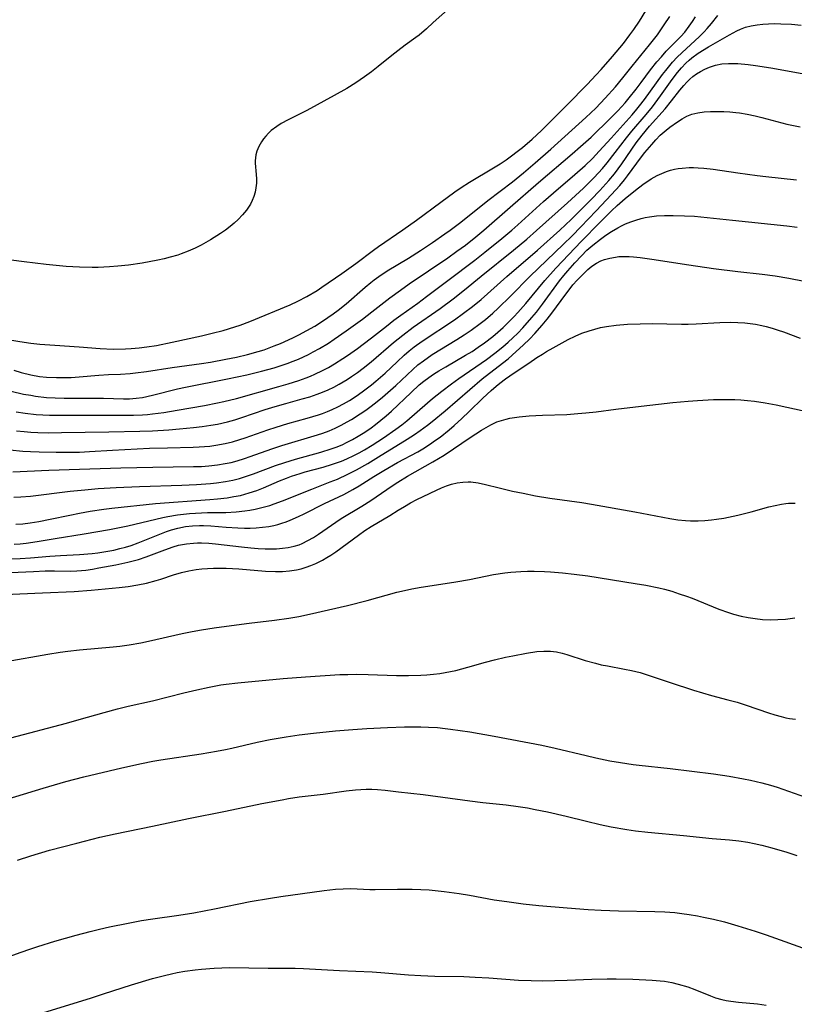
# Model space of a CAD drawing. Units: inches. Extents: x 2069525 to 2075025, y 248854 to 254325.
# Drawn here: x 2070029 to 2070124, y 250806 to 250927 of the extents above; entities that cross this region are included whole.
import ezdxf

# ---------------------------------------------------------------- set-up
doc = ezdxf.new("R2010")
doc.units = ezdxf.units.IN
doc.header["$MEASUREMENT"] = 0
doc.layers.add('c_20_T12S_R19E', color=242, linetype='Continuous')

msp = doc.modelspace()

# ---------------------------------------------------------------- linework, layer by layer
at = {"layer": 'c_20_T12S_R19E', "elevation": 896}
msp.add_lwpolyline([(2070028.32, 250884.06), (2070029.25, 250883.77), (2070030.42, 250883.47), (2070031.48, 250883.28), (2070032.36, 250883.19), (2070033.6, 250883.13), (2070034.51, 250883.13), (2070035.41, 250883.16), (2070036.39, 250883.22), (2070038.81, 250883.43), (2070039.98, 250883.5), (2070041.45, 250883.56), (2070042.64, 250883.65), (2070043.32, 250883.72), (2070044.67, 250883.89), (2070047.82, 250884.36), (2070051.42, 250884.86), (2070052.55, 250885.04), (2070054.43, 250885.38), (2070055.73, 250885.64), (2070057.09, 250885.96), (2070058.39, 250886.32), (2070059.12, 250886.55), (2070060.38, 250887.02), (2070061.15, 250887.33), (2070062.66, 250888.03), (2070063.39, 250888.39), (2070064.4, 250888.93), (2070065.35, 250889.47), (2070066.32, 250890.07), (2070066.98, 250890.5), (2070067.62, 250890.95), (2070068.23, 250891.41), (2070069.23, 250892.2), (2070071.56, 250894.25), (2070072.25, 250894.83), (2070072.66, 250895.14), (2070073.23, 250895.55), (2070074.28, 250896.25), (2070076.88, 250897.83), (2070078.35, 250898.75), (2070079.84, 250899.74), (2070081.37, 250900.8), (2070082, 250901.26), (2070083.32, 250902.26), (2070086.64, 250904.9), (2070089.66, 250907.21), (2070091.02, 250908.3), (2070092.47, 250909.52), (2070094.4, 250911.23), (2070098.7, 250915.12), (2070099.91, 250916.27), (2070101.09, 250917.49), (2070102.35, 250918.9), (2070103.27, 250920), (2070104.41, 250921.41), (2070106.53, 250924.06), (2070107.5, 250925.29), (2070108.34, 250926.49), (2070109.03, 250927.54)], dxfattribs=at)
at = {"layer": 'c_20_T12S_R19E'}
for points in [[(2070082.05, 250928.66, 894), (2070079.94, 250926.79, 894), (2070079.12, 250926.03, 894), (2070078.19, 250925.24, 894), (2070077.8, 250924.94, 894), (2070076.49, 250923.99, 894), (2070075.56, 250923.3, 894), (2070074.83, 250922.72, 894), (2070073.17, 250921.37, 894), (2070072.32, 250920.71, 894), (2070071.48, 250920.1, 894), (2070070.42, 250919.37, 894), (2070069.31, 250918.68, 894), (2070067.76, 250917.8, 894), (2070064.38, 250915.99, 894), (2070062.1, 250914.84, 894), (2070061.24, 250914.37, 894), (2070060.68, 250914.02, 894), (2070060.01, 250913.51, 894), (2070059.65, 250913.18, 894), (2070059.33, 250912.83, 894), (2070059.05, 250912.49, 894), (2070058.8, 250912.13, 894), (2070058.48, 250911.55, 894), (2070058.23, 250910.96, 894), (2070058.11, 250910.54, 894), (2070058.05, 250910.16, 894), (2070058.03, 250909.8, 894), (2070058.03, 250909.5, 894), (2070058.15, 250908.09, 894), (2070058.18, 250907.58, 894), (2070058.18, 250907.05, 894), (2070058.12, 250906.48, 894), (2070058.01, 250905.91, 894), (2070057.85, 250905.38, 894), (2070057.67, 250904.91, 894), (2070057.44, 250904.46, 894), (2070057.21, 250904.07, 894), (2070056.96, 250903.71, 894), (2070056.47, 250903.13, 894), (2070055.94, 250902.57, 894), (2070055.45, 250902.13, 894), (2070054.94, 250901.7, 894), (2070054.37, 250901.26, 894), (2070053.77, 250900.85, 894), (2070052.54, 250900.07, 894), (2070051.39, 250899.41, 894), (2070050.65, 250899.05, 894), (2070049.8, 250898.67, 894), (2070048.94, 250898.34, 894), (2070048.52, 250898.2, 894), (2070047.55, 250897.92, 894), (2070046.81, 250897.73, 894), (2070046.07, 250897.56, 894), (2070044.11, 250897.19, 894), (2070042.45, 250896.96, 894), (2070041.12, 250896.82, 894), (2070040.12, 250896.74, 894), (2070038.7, 250896.68, 894), (2070037.97, 250896.67, 894), (2070036.43, 250896.69, 894), (2070034.78, 250896.79, 894), (2070032.32, 250897.03, 894), (2070029.62, 250897.35, 894), (2070028.02, 250897.58, 894)], [(2070027.99, 250881.46, 898), (2070029.54, 250881.11, 898), (2070030.44, 250880.95, 898), (2070031.01, 250880.86, 898), (2070032.36, 250880.7, 898), (2070033.41, 250880.63, 898), (2070034.52, 250880.59, 898), (2070035.99, 250880.58, 898), (2070038.56, 250880.62, 898), (2070039.35, 250880.62, 898), (2070041.82, 250880.52, 898), (2070042.56, 250880.53, 898), (2070043.39, 250880.6, 898), (2070044.15, 250880.7, 898), (2070045.4, 250880.96, 898), (2070048.48, 250881.73, 898), (2070049.45, 250881.94, 898), (2070054.64, 250882.96, 898), (2070057.01, 250883.48, 898), (2070058.81, 250883.9, 898), (2070060.37, 250884.32, 898), (2070061.11, 250884.56, 898), (2070061.98, 250884.86, 898), (2070062.68, 250885.13, 898), (2070063.37, 250885.41, 898), (2070064.57, 250885.97, 898), (2070065.17, 250886.28, 898), (2070065.92, 250886.69, 898), (2070067.04, 250887.37, 898), (2070067.74, 250887.84, 898), (2070069.2, 250888.86, 898), (2070071.23, 250890.33, 898), (2070072.38, 250891.2, 898), (2070074.61, 250892.93, 898), (2070075.92, 250893.9, 898), (2070076.98, 250894.65, 898), (2070081.71, 250897.87, 898), (2070082.84, 250898.66, 898), (2070083.89, 250899.43, 898), (2070085.16, 250900.43, 898), (2070086.14, 250901.24, 898), (2070089.41, 250904.09, 898), (2070092.89, 250907.11, 898), (2070097.03, 250910.63, 898), (2070098.06, 250911.53, 898), (2070099.36, 250912.71, 898), (2070101.73, 250915.01, 898), (2070102.63, 250915.94, 898), (2070103.52, 250916.92, 898), (2070104.04, 250917.54, 898), (2070104.89, 250918.58, 898), (2070105.51, 250919.4, 898), (2070106.67, 250920.96, 898), (2070107.45, 250921.94, 898), (2070108, 250922.59, 898), (2070108.6, 250923.25, 898), (2070110.4, 250925.09, 898), (2070110.87, 250925.61, 898), (2070111.42, 250926.33, 898), (2070111.81, 250926.9, 898), (2070112.19, 250927.48, 898)], [(2070028.11, 250887.72, 894), (2070029.08, 250887.56, 894), (2070030.41, 250887.38, 894), (2070031.52, 250887.26, 894), (2070033.4, 250887.1, 894), (2070036.39, 250886.9, 894), (2070038.97, 250886.7, 894), (2070040.57, 250886.64, 894), (2070042.06, 250886.66, 894), (2070042.77, 250886.7, 894), (2070043.74, 250886.79, 894), (2070044.7, 250886.9, 894), (2070045.89, 250887.09, 894), (2070047.82, 250887.47, 894), (2070051.42, 250888.27, 894), (2070052.74, 250888.59, 894), (2070054.09, 250888.93, 894), (2070055.52, 250889.36, 894), (2070056.17, 250889.58, 894), (2070057.38, 250890.03, 894), (2070062.32, 250892.09, 894), (2070063.29, 250892.53, 894), (2070064.36, 250893.1, 894), (2070065.66, 250893.85, 894), (2070066.24, 250894.23, 894), (2070068.67, 250895.91, 894), (2070070.41, 250897.17, 894), (2070072.57, 250898.8, 894), (2070073.2, 250899.25, 894), (2070076.19, 250901.29, 894), (2070077.88, 250902.5, 894), (2070080.85, 250904.71, 894), (2070082.58, 250905.96, 894), (2070083.37, 250906.49, 894), (2070084.37, 250907.14, 894), (2070087.34, 250908.91, 894), (2070088.17, 250909.43, 894), (2070088.88, 250909.9, 894), (2070089.57, 250910.39, 894), (2070090.26, 250910.91, 894), (2070090.92, 250911.44, 894), (2070092.08, 250912.43, 894), (2070093.25, 250913.5, 894), (2070096.42, 250916.67, 894), (2070098.88, 250919.18, 894), (2070099.98, 250920.34, 894), (2070100.58, 250921, 894), (2070101.98, 250922.6, 894), (2070103.34, 250924.23, 894), (2070104.13, 250925.26, 894), (2070104.62, 250925.95, 894), (2070105.31, 250926.95, 894), (2070106.1, 250928.23, 894)], [(2070028.61, 250878.92, 900), (2070029.75, 250878.75, 900), (2070031.08, 250878.61, 900), (2070032.74, 250878.52, 900), (2070034.76, 250878.49, 900), (2070038.66, 250878.52, 900), (2070041.72, 250878.5, 900), (2070043.05, 250878.52, 900), (2070044.16, 250878.56, 900), (2070044.77, 250878.61, 900), (2070045.39, 250878.67, 900), (2070046.78, 250878.85, 900), (2070048.43, 250879.12, 900), (2070051.8, 250879.71, 900), (2070053.39, 250880.01, 900), (2070054.18, 250880.18, 900), (2070055.72, 250880.57, 900), (2070060.93, 250882.02, 900), (2070062.1, 250882.37, 900), (2070063.38, 250882.78, 900), (2070064.3, 250883.11, 900), (2070064.83, 250883.32, 900), (2070065.36, 250883.55, 900), (2070066.31, 250884, 900), (2070067.06, 250884.39, 900), (2070067.79, 250884.82, 900), (2070068.82, 250885.46, 900), (2070069.38, 250885.84, 900), (2070070.61, 250886.7, 900), (2070071.32, 250887.23, 900), (2070072.35, 250888.02, 900), (2070074.16, 250889.47, 900), (2070075.09, 250890.18, 900), (2070075.96, 250890.82, 900), (2070078.03, 250892.29, 900), (2070079.11, 250893.09, 900), (2070081.71, 250895.08, 900), (2070085.03, 250897.56, 900), (2070086.28, 250898.54, 900), (2070088.35, 250900.22, 900), (2070089.6, 250901.27, 900), (2070090.34, 250901.91, 900), (2070093.49, 250904.79, 900), (2070094.71, 250905.86, 900), (2070097.35, 250908.12, 900), (2070098.6, 250909.22, 900), (2070099.5, 250910.08, 900), (2070100.34, 250910.96, 900), (2070101.82, 250912.58, 900), (2070104.38, 250915.44, 900), (2070104.97, 250916.12, 900), (2070105.31, 250916.53, 900), (2070105.91, 250917.31, 900), (2070108.14, 250920.38, 900), (2070108.54, 250920.9, 900), (2070109.37, 250921.92, 900), (2070109.92, 250922.51, 900), (2070110.49, 250923.08, 900), (2070112.69, 250925.08, 900), (2070113.24, 250925.63, 900), (2070113.62, 250926.05, 900), (2070114.15, 250926.68, 900), (2070114.92, 250927.67, 900)], [(2070028.68, 250876.6, 902), (2070029.61, 250876.49, 902), (2070030.41, 250876.42, 902), (2070031.3, 250876.38, 902), (2070032.59, 250876.35, 902), (2070034.2, 250876.36, 902), (2070040.02, 250876.48, 902), (2070043.83, 250876.53, 902), (2070045.41, 250876.57, 902), (2070047.42, 250876.7, 902), (2070048.72, 250876.81, 902), (2070050.45, 250876.98, 902), (2070051.5, 250877.11, 902), (2070052.58, 250877.27, 902), (2070053.39, 250877.42, 902), (2070054.63, 250877.7, 902), (2070055.51, 250877.95, 902), (2070056.38, 250878.22, 902), (2070059.26, 250879.19, 902), (2070060.5, 250879.59, 902), (2070061.8, 250879.96, 902), (2070063.82, 250880.51, 902), (2070064.75, 250880.78, 902), (2070065.67, 250881.08, 902), (2070066.29, 250881.32, 902), (2070067.01, 250881.63, 902), (2070067.71, 250881.97, 902), (2070068.35, 250882.32, 902), (2070069.33, 250882.9, 902), (2070069.89, 250883.26, 902), (2070070.6, 250883.76, 902), (2070071.3, 250884.27, 902), (2070072.29, 250885.06, 902), (2070075.05, 250887.45, 902), (2070076.17, 250888.35, 902), (2070077.48, 250889.33, 902), (2070080.77, 250891.62, 902), (2070082.4, 250892.83, 902), (2070083.78, 250893.92, 902), (2070085.84, 250895.6, 902), (2070089.79, 250898.78, 902), (2070091.43, 250900.15, 902), (2070092.65, 250901.21, 902), (2070096.43, 250904.62, 902), (2070098.4, 250906.44, 902), (2070099.05, 250907.06, 902), (2070099.71, 250907.73, 902), (2070100.73, 250908.85, 902), (2070101.31, 250909.53, 902), (2070102.32, 250910.8, 902), (2070103.7, 250912.61, 902), (2070104.37, 250913.45, 902), (2070106.11, 250915.49, 902), (2070106.89, 250916.43, 902), (2070107.88, 250917.76, 902), (2070109.34, 250919.8, 902), (2070109.97, 250920.63, 902), (2070110.48, 250921.23, 902), (2070111.02, 250921.8, 902), (2070111.4, 250922.16, 902), (2070111.73, 250922.43, 902), (2070112.51, 250923.01, 902), (2070113.77, 250923.8, 902), (2070116.36, 250925.29, 902), (2070117.29, 250925.78, 902), (2070117.72, 250925.97, 902), (2070118.36, 250926.2, 902), (2070119.02, 250926.37, 902), (2070119.77, 250926.51, 902), (2070120.46, 250926.59, 902), (2070121.15, 250926.64, 902), (2070121.96, 250926.65, 902), (2070122.67, 250926.64, 902), (2070124.01, 250926.57, 902), (2070125.2, 250926.47, 902)], [(2070027.86, 250874.24, 904), (2070029.45, 250874.1, 904), (2070030.4, 250874.04, 904), (2070031.45, 250874, 904), (2070033.55, 250873.96, 904), (2070035.24, 250873.95, 904), (2070036.4, 250873.98, 904), (2070037.63, 250874.04, 904), (2070040.46, 250874.21, 904), (2070045.03, 250874.44, 904), (2070047.23, 250874.51, 904), (2070050.4, 250874.58, 904), (2070051.12, 250874.61, 904), (2070052.44, 250874.71, 904), (2070053.18, 250874.81, 904), (2070054.33, 250875.01, 904), (2070055.23, 250875.24, 904), (2070056.13, 250875.51, 904), (2070056.79, 250875.73, 904), (2070059.6, 250876.71, 904), (2070060.61, 250877.04, 904), (2070062.03, 250877.47, 904), (2070064.43, 250878.14, 904), (2070065.8, 250878.54, 904), (2070066.31, 250878.72, 904), (2070066.91, 250878.95, 904), (2070067.5, 250879.2, 904), (2070068.19, 250879.53, 904), (2070068.87, 250879.89, 904), (2070069.64, 250880.33, 904), (2070070.43, 250880.84, 904), (2070071.2, 250881.38, 904), (2070072.32, 250882.23, 904), (2070072.87, 250882.69, 904), (2070074, 250883.68, 904), (2070075.49, 250885.08, 904), (2070076.37, 250885.9, 904), (2070076.98, 250886.42, 904), (2070077.6, 250886.91, 904), (2070078.57, 250887.62, 904), (2070082.53, 250890.23, 904), (2070083.66, 250891.04, 904), (2070084.74, 250891.86, 904), (2070085.82, 250892.75, 904), (2070088.97, 250895.54, 904), (2070092.77, 250898.81, 904), (2070095.51, 250901.24, 904), (2070096.9, 250902.57, 904), (2070099.37, 250905.02, 904), (2070100.44, 250906.14, 904), (2070101.54, 250907.35, 904), (2070102.21, 250908.17, 904), (2070102.68, 250908.8, 904), (2070103.13, 250909.43, 904), (2070104.9, 250911.99, 904), (2070105.61, 250912.94, 904), (2070106.53, 250914.03, 904), (2070108.44, 250916.19, 904), (2070109.23, 250917.16, 904), (2070110.26, 250918.47, 904), (2070110.74, 250919.05, 904), (2070111.12, 250919.46, 904), (2070111.48, 250919.81, 904), (2070111.85, 250920.14, 904), (2070112.31, 250920.48, 904), (2070112.8, 250920.78, 904), (2070113.34, 250921.07, 904), (2070113.9, 250921.32, 904), (2070114.65, 250921.55, 904), (2070115.41, 250921.69, 904), (2070116.24, 250921.76, 904), (2070117.39, 250921.74, 904), (2070118.66, 250921.62, 904), (2070119.56, 250921.5, 904), (2070121.44, 250921.21, 904), (2070125.77, 250920.43, 904)], [(2070028.22, 250871.53, 906), (2070032.63, 250871.76, 906), (2070036.41, 250871.85, 906), (2070041.48, 250872.04, 906), (2070045.42, 250872.13, 906), (2070050.42, 250872.18, 906), (2070051.41, 250872.21, 906), (2070052.34, 250872.27, 906), (2070053.39, 250872.39, 906), (2070054.34, 250872.55, 906), (2070055.08, 250872.71, 906), (2070055.8, 250872.9, 906), (2070056.73, 250873.19, 906), (2070057.4, 250873.41, 906), (2070060.07, 250874.36, 906), (2070061.32, 250874.77, 906), (2070065.71, 250876.08, 906), (2070066.33, 250876.29, 906), (2070067.13, 250876.6, 906), (2070067.87, 250876.93, 906), (2070068.6, 250877.28, 906), (2070069.36, 250877.69, 906), (2070069.87, 250877.98, 906), (2070070.96, 250878.66, 906), (2070071.63, 250879.12, 906), (2070072.29, 250879.61, 906), (2070073.05, 250880.2, 906), (2070073.67, 250880.72, 906), (2070075.31, 250882.17, 906), (2070077.4, 250884.13, 906), (2070078.05, 250884.69, 906), (2070078.72, 250885.21, 906), (2070079.81, 250885.96, 906), (2070082.82, 250887.8, 906), (2070083.72, 250888.38, 906), (2070084.61, 250888.98, 906), (2070085.7, 250889.77, 906), (2070086.34, 250890.27, 906), (2070087.28, 250891.07, 906), (2070087.92, 250891.66, 906), (2070089.44, 250893.13, 906), (2070091.86, 250895.59, 906), (2070095.92, 250899.49, 906), (2070097.02, 250900.57, 906), (2070098.09, 250901.65, 906), (2070099.98, 250903.62, 906), (2070101.87, 250905.64, 906), (2070102.87, 250906.74, 906), (2070103.45, 250907.44, 906), (2070103.83, 250907.92, 906), (2070105.56, 250910.27, 906), (2070105.96, 250910.79, 906), (2070106.81, 250911.8, 906), (2070107.32, 250912.38, 906), (2070107.86, 250912.93, 906), (2070108.57, 250913.57, 906), (2070109.03, 250913.93, 906), (2070109.96, 250914.57, 906), (2070110.55, 250914.94, 906), (2070111.14, 250915.26, 906), (2070111.75, 250915.51, 906), (2070112.48, 250915.69, 906), (2070113.25, 250915.79, 906), (2070114.04, 250915.83, 906), (2070114.93, 250915.84, 906), (2070115.67, 250915.83, 906), (2070116.41, 250915.79, 906), (2070117.17, 250915.73, 906), (2070117.59, 250915.68, 906), (2070118.55, 250915.51, 906), (2070119.51, 250915.31, 906), (2070120.36, 250915.1, 906), (2070123.44, 250914.3, 906), (2070125.05, 250913.95, 906)], [(2070028.34, 250868.42, 908), (2070029.21, 250868.47, 908), (2070030.39, 250868.57, 908), (2070035.27, 250869.17, 908), (2070037.07, 250869.34, 908), (2070038.73, 250869.48, 908), (2070040.91, 250869.61, 908), (2070043.78, 250869.74, 908), (2070049.01, 250869.92, 908), (2070050.81, 250869.99, 908), (2070052.54, 250870.11, 908), (2070053.26, 250870.19, 908), (2070054.36, 250870.34, 908), (2070055.27, 250870.52, 908), (2070056.11, 250870.74, 908), (2070056.94, 250870.99, 908), (2070057.81, 250871.29, 908), (2070060.54, 250872.32, 908), (2070061.68, 250872.7, 908), (2070062.99, 250873.09, 908), (2070066.12, 250873.95, 908), (2070067.37, 250874.35, 908), (2070068.1, 250874.62, 908), (2070068.82, 250874.92, 908), (2070069.27, 250875.14, 908), (2070069.99, 250875.51, 908), (2070070.68, 250875.91, 908), (2070071.51, 250876.43, 908), (2070072.3, 250876.96, 908), (2070072.84, 250877.36, 908), (2070073.5, 250877.88, 908), (2070074.14, 250878.43, 908), (2070074.78, 250879.01, 908), (2070077.2, 250881.3, 908), (2070078.21, 250882.23, 908), (2070078.78, 250882.71, 908), (2070079.38, 250883.15, 908), (2070079.98, 250883.56, 908), (2070080.6, 250883.95, 908), (2070081.47, 250884.46, 908), (2070083.91, 250885.87, 908), (2070084.7, 250886.35, 908), (2070085.47, 250886.86, 908), (2070086.22, 250887.39, 908), (2070087.25, 250888.18, 908), (2070087.88, 250888.72, 908), (2070088.52, 250889.29, 908), (2070088.97, 250889.73, 908), (2070089.88, 250890.65, 908), (2070090.34, 250891.15, 908), (2070091.31, 250892.23, 908), (2070093.67, 250895.05, 908), (2070095.01, 250896.58, 908), (2070098.16, 250899.91, 908), (2070100.43, 250902.22, 908), (2070101.85, 250903.64, 908), (2070102.54, 250904.28, 908), (2070103.55, 250905.16, 908), (2070104.82, 250906.19, 908), (2070105.73, 250906.88, 908), (2070106.74, 250907.55, 908), (2070107.49, 250907.97, 908), (2070108.06, 250908.24, 908), (2070108.64, 250908.47, 908), (2070109.12, 250908.62, 908), (2070109.6, 250908.74, 908), (2070110.07, 250908.83, 908), (2070110.54, 250908.9, 908), (2070111.42, 250908.95, 908), (2070111.96, 250908.96, 908), (2070112.5, 250908.94, 908), (2070113.21, 250908.89, 908), (2070114.38, 250908.75, 908), (2070117.4, 250908.29, 908), (2070119.79, 250907.96, 908), (2070120.84, 250907.84, 908), (2070124.61, 250907.44, 908)], [(2070028.58, 250865.11, 910), (2070029.43, 250865.16, 910), (2070030.36, 250865.27, 910), (2070031.4, 250865.43, 910), (2070032.79, 250865.71, 910), (2070035.21, 250866.22, 910), (2070036.42, 250866.47, 910), (2070037.72, 250866.7, 910), (2070039.42, 250866.95, 910), (2070040.41, 250867.07, 910), (2070045.78, 250867.63, 910), (2070052.43, 250868.13, 910), (2070053.4, 250868.21, 910), (2070054.59, 250868.36, 910), (2070055.4, 250868.49, 910), (2070056.2, 250868.65, 910), (2070057.28, 250868.94, 910), (2070058.21, 250869.26, 910), (2070059.06, 250869.59, 910), (2070061.01, 250870.43, 910), (2070061.88, 250870.78, 910), (2070062.48, 250871.01, 910), (2070063.54, 250871.35, 910), (2070064.16, 250871.54, 910), (2070066.4, 250872.13, 910), (2070067.53, 250872.47, 910), (2070068.66, 250872.87, 910), (2070069.28, 250873.12, 910), (2070070.16, 250873.53, 910), (2070070.83, 250873.88, 910), (2070071.48, 250874.25, 910), (2070072.41, 250874.81, 910), (2070073.82, 250875.72, 910), (2070075.32, 250876.77, 910), (2070076.08, 250877.34, 910), (2070076.67, 250877.83, 910), (2070079.23, 250880.04, 910), (2070079.84, 250880.56, 910), (2070080.97, 250881.46, 910), (2070082.17, 250882.37, 910), (2070083.08, 250883.02, 910), (2070086.5, 250885.37, 910), (2070087.52, 250886.12, 910), (2070088.49, 250886.91, 910), (2070089.13, 250887.47, 910), (2070089.73, 250888.03, 910), (2070090.32, 250888.61, 910), (2070090.94, 250889.26, 910), (2070092.06, 250890.51, 910), (2070092.64, 250891.19, 910), (2070093.39, 250892.14, 910), (2070095.47, 250895.03, 910), (2070095.98, 250895.67, 910), (2070096.49, 250896.27, 910), (2070097.36, 250897.25, 910), (2070098.16, 250898.11, 910), (2070098.83, 250898.78, 910), (2070099.56, 250899.42, 910), (2070100.51, 250900.16, 910), (2070101.17, 250900.64, 910), (2070101.84, 250901.09, 910), (2070102.62, 250901.56, 910), (2070103.1, 250901.81, 910), (2070103.6, 250902.04, 910), (2070104.24, 250902.29, 910), (2070104.87, 250902.5, 910), (2070105.5, 250902.68, 910), (2070106.01, 250902.8, 910), (2070106.53, 250902.89, 910), (2070107.39, 250903, 910), (2070108.39, 250903.07, 910), (2070109.45, 250903.08, 910), (2070110.84, 250903.04, 910), (2070112.05, 250902.96, 910), (2070116.74, 250902.5, 910), (2070123.41, 250901.8, 910), (2070124.69, 250901.64, 910)], [(2070028.36, 250862.65, 912), (2070029.11, 250862.7, 912), (2070029.87, 250862.78, 912), (2070031.19, 250862.97, 912), (2070033.44, 250863.36, 912), (2070037, 250863.91, 912), (2070040.09, 250864.46, 912), (2070042.37, 250864.91, 912), (2070046.66, 250865.91, 912), (2070047.3, 250866.05, 912), (2070048.47, 250866.25, 912), (2070049.2, 250866.34, 912), (2070049.94, 250866.42, 912), (2070050.68, 250866.47, 912), (2070052.15, 250866.53, 912), (2070054.42, 250866.55, 912), (2070055.68, 250866.62, 912), (2070056.75, 250866.73, 912), (2070057.36, 250866.82, 912), (2070058.04, 250866.94, 912), (2070058.7, 250867.1, 912), (2070059.81, 250867.41, 912), (2070060.36, 250867.6, 912), (2070061.37, 250867.96, 912), (2070064.98, 250869.43, 912), (2070067.27, 250870.31, 912), (2070068.14, 250870.66, 912), (2070069.44, 250871.25, 912), (2070070.48, 250871.79, 912), (2070071.88, 250872.58, 912), (2070073.19, 250873.37, 912), (2070076.74, 250875.57, 912), (2070077.63, 250876.14, 912), (2070078.32, 250876.62, 912), (2070079.22, 250877.28, 912), (2070079.81, 250877.74, 912), (2070081.4, 250879.06, 912), (2070085.95, 250882.96, 912), (2070086.85, 250883.69, 912), (2070089.13, 250885.45, 912), (2070090.14, 250886.32, 912), (2070091, 250887.1, 912), (2070091.81, 250887.9, 912), (2070092.44, 250888.57, 912), (2070093.34, 250889.59, 912), (2070093.95, 250890.31, 912), (2070094.52, 250891.04, 912), (2070096.22, 250893.38, 912), (2070096.63, 250893.92, 912), (2070097.12, 250894.52, 912), (2070097.64, 250895.11, 912), (2070098.5, 250895.99, 912), (2070098.96, 250896.42, 912), (2070099.43, 250896.82, 912), (2070100.02, 250897.22, 912), (2070100.54, 250897.48, 912), (2070100.98, 250897.65, 912), (2070101.65, 250897.83, 912), (2070102.34, 250897.95, 912), (2070102.74, 250898, 912), (2070103.38, 250898.02, 912), (2070104.02, 250898.01, 912), (2070104.56, 250897.97, 912), (2070105.39, 250897.88, 912), (2070106.8, 250897.7, 912), (2070111.38, 250896.98, 912), (2070114.39, 250896.55, 912), (2070117.41, 250896.16, 912), (2070120.41, 250895.84, 912), (2070122, 250895.64, 912), (2070123.69, 250895.36, 912), (2070125.54, 250894.98, 912)], [(2070028.06, 250860.84, 914), (2070029.1, 250860.88, 914), (2070030.39, 250860.98, 914), (2070032.78, 250861.19, 914), (2070034.07, 250861.27, 914), (2070036.41, 250861.37, 914), (2070037.96, 250861.51, 914), (2070038.69, 250861.6, 914), (2070039.9, 250861.79, 914), (2070040.63, 250861.93, 914), (2070041.36, 250862.1, 914), (2070042.08, 250862.29, 914), (2070042.78, 250862.5, 914), (2070043.63, 250862.81, 914), (2070046.5, 250863.96, 914), (2070047.12, 250864.19, 914), (2070047.75, 250864.4, 914), (2070048.5, 250864.62, 914), (2070049.47, 250864.81, 914), (2070050.33, 250864.9, 914), (2070051.19, 250864.94, 914), (2070051.65, 250864.94, 914), (2070052.57, 250864.9, 914), (2070054.46, 250864.73, 914), (2070055.91, 250864.64, 914), (2070056.71, 250864.62, 914), (2070057.41, 250864.62, 914), (2070058.16, 250864.66, 914), (2070058.93, 250864.73, 914), (2070059.7, 250864.83, 914), (2070060.31, 250864.95, 914), (2070060.82, 250865.08, 914), (2070061.32, 250865.23, 914), (2070061.82, 250865.4, 914), (2070062.34, 250865.59, 914), (2070063.35, 250866.03, 914), (2070064.06, 250866.37, 914), (2070066.57, 250867.65, 914), (2070068.92, 250868.76, 914), (2070070.03, 250869.35, 914), (2070070.82, 250869.81, 914), (2070072.64, 250870.95, 914), (2070073.85, 250871.69, 914), (2070075.54, 250872.67, 914), (2070078.02, 250874.01, 914), (2070078.66, 250874.39, 914), (2070079.45, 250874.89, 914), (2070080.22, 250875.42, 914), (2070080.77, 250875.82, 914), (2070081.88, 250876.72, 914), (2070082.5, 250877.25, 914), (2070083.46, 250878.12, 914), (2070084.36, 250878.97, 914), (2070086.02, 250880.59, 914), (2070087.07, 250881.56, 914), (2070087.65, 250882.06, 914), (2070088.13, 250882.45, 914), (2070088.83, 250882.98, 914), (2070089.9, 250883.72, 914), (2070091.68, 250884.89, 914), (2070092.68, 250885.58, 914), (2070093.35, 250886.02, 914), (2070093.88, 250886.35, 914), (2070094.67, 250886.8, 914), (2070096.54, 250887.82, 914), (2070097.37, 250888.21, 914), (2070098.22, 250888.58, 914), (2070099.09, 250888.89, 914), (2070099.79, 250889.1, 914), (2070100.52, 250889.27, 914), (2070101.25, 250889.41, 914), (2070102.42, 250889.57, 914), (2070103.81, 250889.69, 914), (2070105.39, 250889.76, 914), (2070106.85, 250889.77, 914), (2070110.48, 250889.7, 914), (2070111.28, 250889.71, 914), (2070112.29, 250889.74, 914), (2070115.18, 250889.91, 914), (2070116.47, 250889.94, 914), (2070117.4, 250889.92, 914), (2070118.27, 250889.86, 914), (2070118.93, 250889.79, 914), (2070119.59, 250889.69, 914), (2070120.34, 250889.55, 914), (2070120.88, 250889.42, 914), (2070121.61, 250889.22, 914), (2070122.34, 250888.98, 914), (2070123, 250888.75, 914), (2070125.06, 250887.96, 914)], [(2070027.91, 250859.17, 916), (2070030.77, 250859.3, 916), (2070032.2, 250859.35, 916), (2070033.36, 250859.36, 916), (2070035.27, 250859.33, 916), (2070036.09, 250859.35, 916), (2070036.66, 250859.39, 916), (2070037.18, 250859.45, 916), (2070038, 250859.58, 916), (2070038.81, 250859.72, 916), (2070040.89, 250860.11, 916), (2070042.35, 250860.42, 916), (2070043.68, 250860.78, 916), (2070044.6, 250861.08, 916), (2070045.28, 250861.32, 916), (2070046.9, 250861.96, 916), (2070047.94, 250862.33, 916), (2070048.59, 250862.51, 916), (2070049.07, 250862.61, 916), (2070049.56, 250862.69, 916), (2070050.42, 250862.78, 916), (2070050.93, 250862.8, 916), (2070051.44, 250862.81, 916), (2070052.31, 250862.76, 916), (2070053.13, 250862.69, 916), (2070056.33, 250862.31, 916), (2070057.49, 250862.19, 916), (2070058.38, 250862.12, 916), (2070059.26, 250862.08, 916), (2070060.14, 250862.07, 916), (2070060.63, 250862.09, 916), (2070061.37, 250862.14, 916), (2070062.1, 250862.24, 916), (2070062.81, 250862.39, 916), (2070063.42, 250862.58, 916), (2070063.81, 250862.74, 916), (2070064.51, 250863.09, 916), (2070065.19, 250863.48, 916), (2070065.81, 250863.88, 916), (2070067.95, 250865.36, 916), (2070068.62, 250865.8, 916), (2070071.16, 250867.34, 916), (2070072.26, 250868.03, 916), (2070074.86, 250869.83, 916), (2070075.56, 250870.28, 916), (2070076.76, 250871.01, 916), (2070079.89, 250872.76, 916), (2070081.27, 250873.59, 916), (2070082.44, 250874.35, 916), (2070084.46, 250875.75, 916), (2070085.87, 250876.65, 916), (2070086.45, 250877, 916), (2070087.01, 250877.31, 916), (2070087.76, 250877.67, 916), (2070088.32, 250877.87, 916), (2070088.89, 250878.03, 916), (2070089.34, 250878.13, 916), (2070089.91, 250878.23, 916), (2070090.48, 250878.31, 916), (2070091.73, 250878.42, 916), (2070093.39, 250878.51, 916), (2070096.37, 250878.6, 916), (2070097.71, 250878.7, 916), (2070098.69, 250878.79, 916), (2070099.99, 250878.94, 916), (2070102.41, 250879.26, 916), (2070104.82, 250879.55, 916), (2070109.41, 250880.07, 916), (2070111.28, 250880.25, 916), (2070112.43, 250880.33, 916), (2070114.41, 250880.43, 916), (2070115.5, 250880.45, 916), (2070117.04, 250880.42, 916), (2070117.77, 250880.38, 916), (2070118.6, 250880.32, 916), (2070119.44, 250880.22, 916), (2070120.77, 250880.03, 916), (2070122.13, 250879.76, 916), (2070123.41, 250879.49, 916), (2070125.3, 250879.07, 916)], [(2070027.25, 250856.45, 918), (2070031.88, 250856.67, 918), (2070035.76, 250856.84, 918), (2070037.87, 250856.99, 918), (2070041.31, 250857.33, 918), (2070042.39, 250857.45, 918), (2070043.61, 250857.64, 918), (2070044.67, 250857.86, 918), (2070045.85, 250858.16, 918), (2070046.4, 250858.34, 918), (2070047.97, 250858.87, 918), (2070048.95, 250859.16, 918), (2070049.85, 250859.37, 918), (2070050.77, 250859.52, 918), (2070051.47, 250859.6, 918), (2070052.15, 250859.65, 918), (2070052.89, 250859.69, 918), (2070053.63, 250859.7, 918), (2070054.44, 250859.68, 918), (2070056.01, 250859.6, 918), (2070059.3, 250859.34, 918), (2070060.52, 250859.29, 918), (2070061.39, 250859.3, 918), (2070062.26, 250859.37, 918), (2070063.12, 250859.49, 918), (2070063.68, 250859.62, 918), (2070064.29, 250859.8, 918), (2070064.89, 250860.02, 918), (2070065.48, 250860.28, 918), (2070066.3, 250860.69, 918), (2070066.82, 250860.99, 918), (2070067.33, 250861.31, 918), (2070067.94, 250861.72, 918), (2070070.74, 250863.77, 918), (2070071.52, 250864.31, 918), (2070072.31, 250864.83, 918), (2070074.58, 250866.16, 918), (2070075.61, 250866.81, 918), (2070076.41, 250867.29, 918), (2070077.15, 250867.71, 918), (2070077.9, 250868.12, 918), (2070078.67, 250868.51, 918), (2070080.31, 250869.29, 918), (2070080.94, 250869.58, 918), (2070081.57, 250869.83, 918), (2070082.19, 250870.03, 918), (2070082.86, 250870.19, 918), (2070083.55, 250870.28, 918), (2070084.24, 250870.31, 918), (2070084.54, 250870.3, 918), (2070085.44, 250870.19, 918), (2070086.34, 250870, 918), (2070088.03, 250869.57, 918), (2070089.69, 250869.17, 918), (2070091.01, 250868.9, 918), (2070092.5, 250868.61, 918), (2070094.29, 250868.31, 918), (2070098.22, 250867.76, 918), (2070099.39, 250867.58, 918), (2070104.73, 250866.61, 918), (2070109.05, 250865.81, 918), (2070110, 250865.65, 918), (2070110.95, 250865.54, 918), (2070111.56, 250865.5, 918), (2070112.53, 250865.5, 918), (2070113.34, 250865.54, 918), (2070114.14, 250865.62, 918), (2070114.78, 250865.71, 918), (2070115.69, 250865.86, 918), (2070117.38, 250866.22, 918), (2070119.03, 250866.63, 918), (2070121.21, 250867.23, 918), (2070121.99, 250867.42, 918), (2070122.77, 250867.57, 918), (2070123.32, 250867.64, 918), (2070123.63, 250867.67, 918), (2070124.46, 250867.69, 918)], [(2070027.4, 250848.2, 920), (2070032.5, 250849.13, 920), (2070034.02, 250849.37, 920), (2070034.96, 250849.49, 920), (2070036.42, 250849.64, 920), (2070040.54, 250850.01, 920), (2070041.38, 250850.1, 920), (2070042.51, 250850.26, 920), (2070043.97, 250850.53, 920), (2070044.9, 250850.72, 920), (2070049.06, 250851.66, 920), (2070050.27, 250851.9, 920), (2070051.43, 250852.11, 920), (2070053, 250852.35, 920), (2070055.74, 250852.72, 920), (2070057.27, 250852.92, 920), (2070060.42, 250853.29, 920), (2070062.15, 250853.55, 920), (2070063.38, 250853.77, 920), (2070064.7, 250854.05, 920), (2070069.4, 250855.11, 920), (2070071.82, 250855.72, 920), (2070075.46, 250856.73, 920), (2070076.39, 250856.96, 920), (2070077.28, 250857.15, 920), (2070078.44, 250857.37, 920), (2070081.39, 250857.8, 920), (2070082.72, 250858.01, 920), (2070084.37, 250858.31, 920), (2070087.33, 250858.9, 920), (2070088.75, 250859.11, 920), (2070089.46, 250859.19, 920), (2070090.7, 250859.29, 920), (2070091.53, 250859.32, 920), (2070092.36, 250859.32, 920), (2070093.62, 250859.29, 920), (2070094.37, 250859.25, 920), (2070095.85, 250859.13, 920), (2070097.28, 250858.97, 920), (2070098.93, 250858.74, 920), (2070104.77, 250857.83, 920), (2070106.1, 250857.6, 920), (2070107.7, 250857.26, 920), (2070108.36, 250857.1, 920), (2070109.27, 250856.85, 920), (2070110.19, 250856.56, 920), (2070111.1, 250856.24, 920), (2070111.76, 250856, 920), (2070115.06, 250854.67, 920), (2070116.26, 250854.24, 920), (2070116.86, 250854.05, 920), (2070117.82, 250853.79, 920), (2070118.67, 250853.62, 920), (2070119.52, 250853.49, 920), (2070120.43, 250853.4, 920), (2070121.37, 250853.36, 920), (2070122.31, 250853.37, 920), (2070123.26, 250853.43, 920), (2070124.39, 250853.59, 920)], [(2070027.95, 250838.82, 922), (2070034.81, 250840.65, 922), (2070036.38, 250841.08, 922), (2070039.43, 250841.95, 922), (2070041.11, 250842.39, 922), (2070042.42, 250842.71, 922), (2070045.39, 250843.4, 922), (2070049.26, 250844.35, 922), (2070050.86, 250844.73, 922), (2070052.36, 250845.06, 922), (2070053.82, 250845.34, 922), (2070054.44, 250845.43, 922), (2070055.9, 250845.61, 922), (2070061.46, 250846.13, 922), (2070064.23, 250846.35, 922), (2070068.42, 250846.61, 922), (2070069.42, 250846.64, 922), (2070070.45, 250846.65, 922), (2070071.92, 250846.62, 922), (2070075.42, 250846.5, 922), (2070076.89, 250846.49, 922), (2070078.41, 250846.53, 922), (2070079.16, 250846.58, 922), (2070079.96, 250846.66, 922), (2070080.76, 250846.76, 922), (2070081.38, 250846.86, 922), (2070082.71, 250847.13, 922), (2070084.18, 250847.51, 922), (2070086.37, 250848.14, 922), (2070087.47, 250848.43, 922), (2070088.81, 250848.74, 922), (2070089.7, 250848.92, 922), (2070091.42, 250849.24, 922), (2070092.68, 250849.44, 922), (2070093.52, 250849.51, 922), (2070094.36, 250849.49, 922), (2070095.08, 250849.39, 922), (2070095.8, 250849.23, 922), (2070096.37, 250849.07, 922), (2070098.61, 250848.35, 922), (2070099.87, 250848, 922), (2070100.6, 250847.83, 922), (2070101.35, 250847.68, 922), (2070103.47, 250847.29, 922), (2070104.31, 250847.12, 922), (2070105.38, 250846.85, 922), (2070106.5, 250846.5, 922), (2070109.06, 250845.63, 922), (2070111.93, 250844.7, 922), (2070114.15, 250844.04, 922), (2070116.17, 250843.51, 922), (2070117.32, 250843.2, 922), (2070118.43, 250842.85, 922), (2070121.15, 250841.91, 922), (2070121.93, 250841.67, 922), (2070122.71, 250841.45, 922), (2070123.32, 250841.31, 922), (2070123.75, 250841.23, 922), (2070124.5, 250841.11, 922)], [(2070026.12, 250830.89, 924), (2070031.95, 250832.65, 924), (2070034.75, 250833.46, 924), (2070036.93, 250834.03, 924), (2070041.64, 250835.16, 924), (2070044.03, 250835.69, 924), (2070045.43, 250835.96, 924), (2070046.44, 250836.13, 924), (2070051.4, 250836.88, 924), (2070053.28, 250837.2, 924), (2070054.37, 250837.41, 924), (2070055.14, 250837.58, 924), (2070058.29, 250838.32, 924), (2070059.86, 250838.64, 924), (2070061.84, 250838.97, 924), (2070063.42, 250839.19, 924), (2070065.2, 250839.4, 924), (2070067.91, 250839.68, 924), (2070070.05, 250839.86, 924), (2070071.78, 250839.97, 924), (2070074.32, 250840.11, 924), (2070076.4, 250840.19, 924), (2070077.52, 250840.2, 924), (2070078.41, 250840.19, 924), (2070079.33, 250840.16, 924), (2070080.47, 250840.09, 924), (2070081.39, 250840, 924), (2070082.05, 250839.92, 924), (2070084.42, 250839.56, 924), (2070087.41, 250839.03, 924), (2070093.27, 250837.92, 924), (2070094.93, 250837.55, 924), (2070098.73, 250836.65, 924), (2070099.95, 250836.37, 924), (2070101.67, 250836.02, 924), (2070102.97, 250835.79, 924), (2070104.51, 250835.56, 924), (2070105.28, 250835.47, 924), (2070109.08, 250835.08, 924), (2070114.41, 250834.4, 924), (2070116.35, 250834.11, 924), (2070118.1, 250833.81, 924), (2070118.95, 250833.64, 924), (2070120.35, 250833.32, 924), (2070121.4, 250833.02, 924), (2070122.25, 250832.76, 924), (2070127.13, 250831.06, 924)], [(2070028.77, 250823.79, 926), (2070030.43, 250824.33, 926), (2070032.74, 250825.01, 926), (2070036.1, 250825.9, 926), (2070038.92, 250826.6, 926), (2070040.81, 250827.02, 926), (2070045.39, 250827.97, 926), (2070049.81, 250828.92, 926), (2070054.39, 250829.82, 926), (2070058.84, 250830.75, 926), (2070061.33, 250831.22, 926), (2070062.11, 250831.36, 926), (2070063.43, 250831.56, 926), (2070066.38, 250831.89, 926), (2070069.22, 250832.3, 926), (2070070.37, 250832.43, 926), (2070071.03, 250832.49, 926), (2070071.69, 250832.52, 926), (2070072.39, 250832.52, 926), (2070073.06, 250832.49, 926), (2070074.01, 250832.4, 926), (2070075.66, 250832.2, 926), (2070078.69, 250831.85, 926), (2070084.42, 250831.08, 926), (2070086.05, 250830.89, 926), (2070088.91, 250830.59, 926), (2070090.37, 250830.4, 926), (2070091.51, 250830.21, 926), (2070092.47, 250830.03, 926), (2070093.99, 250829.72, 926), (2070096.27, 250829.21, 926), (2070098.77, 250828.58, 926), (2070100.48, 250828.19, 926), (2070101.82, 250827.91, 926), (2070103.74, 250827.56, 926), (2070104.83, 250827.4, 926), (2070106.34, 250827.22, 926), (2070110.73, 250826.83, 926), (2070114.26, 250826.47, 926), (2070116.36, 250826.28, 926), (2070117.51, 250826.15, 926), (2070118.64, 250825.99, 926), (2070119.39, 250825.85, 926), (2070120.36, 250825.64, 926), (2070121.57, 250825.32, 926), (2070123.42, 250824.77, 926), (2070124.65, 250824.38, 926)], [(2070027.89, 250811.98, 928), (2070029.13, 250812.44, 928), (2070030.43, 250812.9, 928), (2070031.31, 250813.19, 928), (2070033.39, 250813.82, 928), (2070036, 250814.57, 928), (2070037.71, 250815.03, 928), (2070038.87, 250815.32, 928), (2070040.12, 250815.6, 928), (2070042.41, 250816.06, 928), (2070044.04, 250816.36, 928), (2070045.42, 250816.59, 928), (2070048.63, 250817.03, 928), (2070050.49, 250817.32, 928), (2070053.04, 250817.81, 928), (2070057.42, 250818.7, 928), (2070059.89, 250819.14, 928), (2070061.2, 250819.34, 928), (2070066.5, 250820.06, 928), (2070067.9, 250820.22, 928), (2070068.84, 250820.28, 928), (2070069.78, 250820.29, 928), (2070072.12, 250820.2, 928), (2070072.77, 250820.19, 928), (2070075.55, 250820.24, 928), (2070077.33, 250820.24, 928), (2070078.4, 250820.2, 928), (2070079.43, 250820.14, 928), (2070081.27, 250819.96, 928), (2070083.1, 250819.7, 928), (2070084.39, 250819.49, 928), (2070087.43, 250818.93, 928), (2070088.99, 250818.69, 928), (2070090.98, 250818.43, 928), (2070092.9, 250818.22, 928), (2070096.4, 250817.95, 928), (2070098.99, 250817.73, 928), (2070100.57, 250817.63, 928), (2070102.71, 250817.56, 928), (2070107.2, 250817.5, 928), (2070108.41, 250817.45, 928), (2070109.66, 250817.34, 928), (2070110.5, 250817.24, 928), (2070111.4, 250817.11, 928), (2070112.44, 250816.94, 928), (2070113.19, 250816.79, 928), (2070114.39, 250816.53, 928), (2070115.74, 250816.19, 928), (2070117.4, 250815.72, 928), (2070119.52, 250815.05, 928), (2070120.88, 250814.6, 928), (2070126.5, 250812.62, 928)], [(2070030.41, 250804.55, 930), (2070037.77, 250806.83, 930), (2070039.38, 250807.34, 930), (2070042.82, 250808.48, 930), (2070045.41, 250809.24, 930), (2070046.89, 250809.62, 930), (2070047.72, 250809.82, 930), (2070048.44, 250809.97, 930), (2070049.36, 250810.13, 930), (2070050.63, 250810.31, 930), (2070051.42, 250810.4, 930), (2070052.98, 250810.53, 930), (2070053.92, 250810.57, 930), (2070054.86, 250810.58, 930), (2070059.61, 250810.51, 930), (2070062.93, 250810.51, 930), (2070063.96, 250810.49, 930), (2070068.4, 250810.24, 930), (2070072.4, 250810.08, 930), (2070073.48, 250810, 930), (2070076.87, 250809.71, 930), (2070078.42, 250809.61, 930), (2070080.11, 250809.54, 930), (2070083.71, 250809.47, 930), (2070085.07, 250809.42, 930), (2070086.77, 250809.31, 930), (2070090.42, 250809.05, 930), (2070091.99, 250808.98, 930), (2070093.42, 250808.96, 930), (2070094.87, 250808.98, 930), (2070096.42, 250809.04, 930), (2070099.43, 250809.18, 930), (2070101.31, 250809.22, 930), (2070102.42, 250809.22, 930), (2070104.49, 250809.16, 930), (2070106.84, 250809.05, 930), (2070107.86, 250808.96, 930), (2070108.36, 250808.9, 930), (2070109.26, 250808.74, 930), (2070110.06, 250808.56, 930), (2070111.26, 250808.2, 930), (2070112.1, 250807.89, 930), (2070114.04, 250807.1, 930), (2070114.66, 250806.87, 930), (2070115.41, 250806.67, 930), (2070115.97, 250806.55, 930), (2070116.55, 250806.45, 930), (2070117.48, 250806.33, 930), (2070119.83, 250806.12, 930), (2070120.89, 250805.97, 930)]]:
    msp.add_polyline3d(points, dxfattribs=at)

doc.saveas('drawing.dxf')
